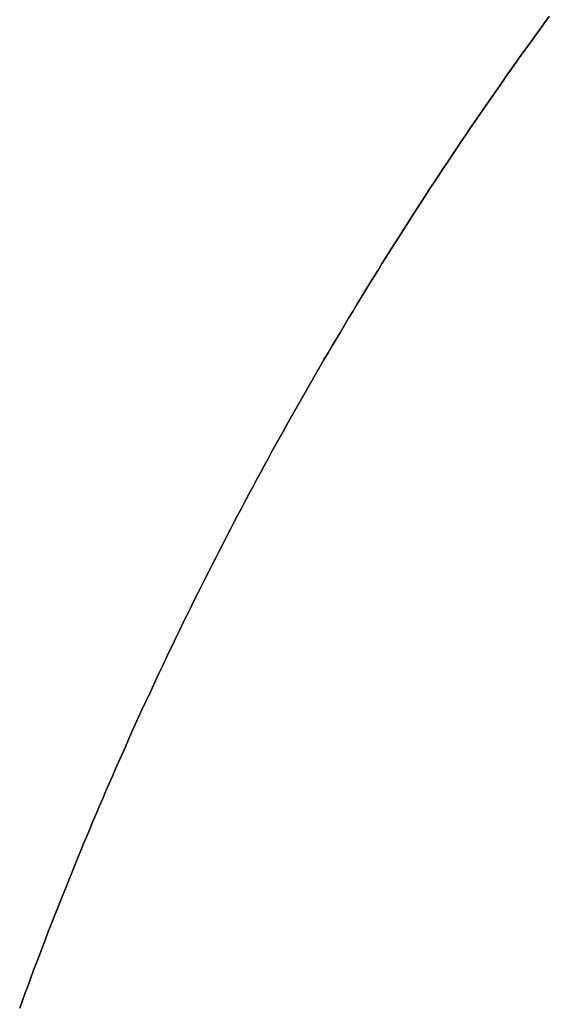
# Model space of a CAD drawing. Extents: x -2230 to 5741, y 0 to 4946.
# Drawn here: x -2115 to -1862, y 3697 to 4167 of the extents above; entities that cross this region are included whole.
import ezdxf

# ---------------------------------------------------------------- set-up
doc = ezdxf.new("R2010")
doc.units = 0
doc.layers.get('0').update_dxf_attribs({"linetype": 'CONTINUOUS'})

msp = doc.modelspace()

# ---------------------------------------------------------------- linework, layer by layer
at = {"color": 0}
for p, q in [((-1866.735079, 4162.501435, -300), (-1864.468371, 4165.614651, -300)), ((-1864.468371, 4165.614651), (-1866.735079, 4162.501435)), ((-1864.468371, 4165.614651, -300), (-1862.195358, 4168.723266, -300)), ((-1862.195358, 4168.723266), (-1864.468371, 4165.614651)), ((-1864.468371, 4165.614651, -300), (-1864.468371, 4165.614651)), ((-1868.995472, 4159.383632, -300), (-1866.735079, 4162.501435, -300)), ((-1866.735079, 4162.501435), (-1868.995472, 4159.383632)), ((-1866.735079, 4162.501435, -300), (-1866.735079, 4162.501435)), ((-1873.497277, 4153.134312, -300), (-1871.249541, 4156.261253, -300)), ((-1871.249541, 4156.261253), (-1873.497277, 4153.134312)), ((-1871.249541, 4156.261253, -300), (-1868.995472, 4159.383632, -300)), ((-1868.995472, 4159.383632), (-1871.249541, 4156.261253)), ((-1871.249541, 4156.261253, -300), (-1871.249541, 4156.261253)), ((-1868.995472, 4159.383632, -300), (-1868.995472, 4159.383632)), ((-1875.73867, 4150.002821, -300), (-1873.497277, 4153.134312, -300)), ((-1873.497277, 4153.134312), (-1875.73867, 4150.002821)), ((-1873.497277, 4153.134312, -300), (-1873.497277, 4153.134312)), ((-1880.202394, 4143.726244, -300), (-1877.973712, 4146.866795, -300)), ((-1877.973712, 4146.866795), (-1880.202394, 4143.726244)), ((-1877.973712, 4146.866795, -300), (-1875.73867, 4150.002821, -300)), ((-1875.73867, 4150.002821), (-1877.973712, 4146.866795)), ((-1877.973712, 4146.866795, -300), (-1877.973712, 4146.866795)), ((-1875.73867, 4150.002821, -300), (-1875.73867, 4150.002821)), ((-1882.424705, 4140.581183, -300), (-1880.202394, 4143.726244, -300)), ((-1880.202394, 4143.726244), (-1882.424705, 4140.581183)), ((-1880.202394, 4143.726244, -300), (-1880.202394, 4143.726244)), ((-1886.850181, 4134.27758, -300), (-1884.640637, 4137.431624, -300)), ((-1884.640637, 4137.431624), (-1886.850181, 4134.27758)), ((-1884.640637, 4137.431624, -300), (-1882.424705, 4140.581183, -300)), ((-1882.424705, 4140.581183), (-1884.640637, 4137.431624)), ((-1884.640637, 4137.431624, -300), (-1884.640637, 4137.431624)), ((-1882.424705, 4140.581183, -300), (-1882.424705, 4140.581183)), ((-1889.053328, 4131.119065, -300), (-1886.850181, 4134.27758, -300)), ((-1886.850181, 4134.27758), (-1889.053328, 4131.119065)), ((-1886.850181, 4134.27758, -300), (-1886.850181, 4134.27758)), ((-1893.440393, 4124.788669, -300), (-1891.250068, 4127.95609, -300)), ((-1891.250068, 4127.95609), (-1893.440393, 4124.788669)), ((-1891.250068, 4127.95609, -300), (-1889.053328, 4131.119065, -300)), ((-1889.053328, 4131.119065), (-1891.250068, 4127.95609)), ((-1891.250068, 4127.95609, -300), (-1891.250068, 4127.95609)), ((-1889.053328, 4131.119065, -300), (-1889.053328, 4131.119065)), ((-1895.624294, 4121.616816, -300), (-1893.440393, 4124.788669, -300)), ((-1893.440393, 4124.788669), (-1895.624294, 4121.616816)), ((-1893.440393, 4124.788669, -300), (-1893.440393, 4124.788669)), ((-1899.972787, 4115.259862, -300), (-1897.801761, 4118.440543, -300)), ((-1897.801761, 4118.440543), (-1899.972787, 4115.259862)), ((-1897.801761, 4118.440543, -300), (-1895.624294, 4121.616816, -300)), ((-1895.624294, 4121.616816), (-1897.801761, 4118.440543)), ((-1897.801761, 4118.440543, -300), (-1897.801761, 4118.440543)), ((-1895.624294, 4121.616816, -300), (-1895.624294, 4121.616816)), ((-1902.137361, 4112.074788, -300), (-1899.972787, 4115.259862, -300)), ((-1899.972787, 4115.259862), (-1902.137361, 4112.074788)), ((-1899.972787, 4115.259862, -300), (-1899.972787, 4115.259862)), ((-1906.44712, 4105.691512, -300), (-1904.295475, 4108.885334, -300)), ((-1904.295475, 4108.885334), (-1906.44712, 4105.691512)), ((-1904.295475, 4108.885334, -300), (-1902.137361, 4112.074788, -300)), ((-1902.137361, 4112.074788), (-1904.295475, 4108.885334)), ((-1904.295475, 4108.885334, -300), (-1904.295475, 4108.885334)), ((-1902.137361, 4112.074788, -300), (-1902.137361, 4112.074788)), ((-1908.592287, 4102.493335, -300), (-1906.44712, 4105.691512, -300)), ((-1906.44712, 4105.691512), (-1908.592287, 4102.493335)), ((-1906.44712, 4105.691512, -300), (-1906.44712, 4105.691512)), ((-1912.863153, 4096.083971, -300), (-1910.730968, 4099.290817, -300)), ((-1910.730968, 4099.290817), (-1912.863153, 4096.083971)), ((-1910.730968, 4099.290817, -300), (-1908.592287, 4102.493335, -300)), ((-1908.592287, 4102.493335), (-1910.730968, 4099.290817)), ((-1910.730968, 4099.290817, -300), (-1910.730968, 4099.290817)), ((-1908.592287, 4102.493335, -300), (-1908.592287, 4102.493335)), ((-1914.988834, 4092.872809, -300), (-1912.863153, 4096.083971, -300)), ((-1912.863153, 4096.083971), (-1914.988834, 4092.872809)), ((-1912.863153, 4096.083971, -300), (-1912.863153, 4096.083971)), ((-1919.220649, 4086.437595, -300), (-1917.108003, 4089.657346, -300)), ((-1917.108003, 4089.657346), (-1919.220649, 4086.437595)), ((-1917.108003, 4089.657346, -300), (-1914.988834, 4092.872809, -300)), ((-1914.988834, 4092.872809), (-1917.108003, 4089.657346)), ((-1917.108003, 4089.657346, -300), (-1917.108003, 4089.657346)), ((-1914.988834, 4092.872809, -300), (-1914.988834, 4092.872809)), ((-1921.326766, 4083.213568, -300), (-1919.220649, 4086.437595, -300)), ((-1919.220649, 4086.437595), (-1921.326766, 4083.213568)), ((-1919.220649, 4086.437595, -300), (-1919.220649, 4086.437595)), ((-1923.426344, 4079.985279, -300), (-1921.326766, 4083.213568, -300)), ((-1921.326766, 4083.213568), (-1923.426344, 4079.985279)), ((-1921.326766, 4083.213568, -300), (-1921.326766, 4083.213568)), ((-1927.605848, 4073.515967, -300), (-1925.519374, 4076.752741, -300)), ((-1925.519374, 4076.752741), (-1927.605848, 4073.515967)), ((-1925.519374, 4076.752741, -300), (-1923.426344, 4079.985279, -300)), ((-1923.426344, 4079.985279), (-1925.519374, 4076.752741)), ((-1925.519374, 4076.752741, -300), (-1925.519374, 4076.752741)), ((-1923.426344, 4079.985279, -300), (-1923.426344, 4079.985279)), ((-1929.685757, 4070.274972, -300), (-1927.605848, 4073.515967, -300)), ((-1927.605848, 4073.515967), (-1929.685757, 4070.274972)), ((-1927.605848, 4073.515967, -300), (-1927.605848, 4073.515967)), ((-1933.825848, 4063.780366, -300), (-1931.759093, 4067.029767, -300)), ((-1931.759093, 4067.029767), (-1933.825848, 4063.780366)), ((-1931.759093, 4067.029767, -300), (-1929.685757, 4070.274972, -300)), ((-1929.685757, 4070.274972), (-1931.759093, 4067.029767)), ((-1931.759093, 4067.029767, -300), (-1931.759093, 4067.029767)), ((-1929.685757, 4070.274972, -300), (-1929.685757, 4070.274972)), ((-1935.886012, 4060.526784, -300), (-1933.825848, 4063.780366, -300)), ((-1933.825848, 4063.780366), (-1935.886012, 4060.526784)), ((-1933.825848, 4063.780366, -300), (-1933.825848, 4063.780366)), ((-1939.986536, 4054.007125, -300), (-1937.939577, 4057.269032, -300)), ((-1937.939577, 4057.269032), (-1939.986536, 4054.007125)), ((-1937.939577, 4057.269032, -300), (-1935.886012, 4060.526784, -300)), ((-1935.886012, 4060.526784), (-1937.939577, 4057.269032)), ((-1937.939577, 4057.269032, -300), (-1937.939577, 4057.269032)), ((-1935.886012, 4060.526784, -300), (-1935.886012, 4060.526784)), ((-1942.026879, 4050.741076, -300), (-1939.986536, 4054.007125, -300)), ((-1939.986536, 4054.007125), (-1942.026879, 4050.741076)), ((-1939.986536, 4054.007125, -300), (-1939.986536, 4054.007125)), ((-1946.087684, 4044.196604, -300), (-1944.060597, 4047.470898, -300)), ((-1944.060597, 4047.470898), (-1946.087684, 4044.196604)), ((-1944.060597, 4047.470898, -300), (-1942.026879, 4050.741076, -300)), ((-1942.026879, 4050.741076), (-1944.060597, 4047.470898)), ((-1944.060597, 4047.470898, -300), (-1944.060597, 4047.470898)), ((-1942.026879, 4050.741076, -300), (-1942.026879, 4050.741076)), ((-1948.10813, 4040.918209, -300), (-1946.087684, 4044.196604, -300)), ((-1946.087684, 4044.196604), (-1948.10813, 4040.918209)), ((-1946.087684, 4044.196604, -300), (-1946.087684, 4044.196604)), ((-1950.121927, 4037.635725, -300), (-1948.10813, 4040.918209, -300)), ((-1948.10813, 4040.918209), (-1950.121927, 4037.635725)), ((-1948.10813, 4040.918209, -300), (-1948.10813, 4040.918209)), ((-1954.129541, 4031.058547, -300), (-1952.129067, 4034.349167, -300)), ((-1952.129067, 4034.349167), (-1954.129541, 4031.058547)), ((-1952.129067, 4034.349167, -300), (-1950.121927, 4037.635725, -300)), ((-1950.121927, 4037.635725), (-1952.129067, 4034.349167)), ((-1952.129067, 4034.349167, -300), (-1952.129067, 4034.349167)), ((-1950.121927, 4037.635725, -300), (-1950.121927, 4037.635725)), ((-1956.123342, 4027.76388, -300), (-1954.129541, 4031.058547, -300)), ((-1954.129541, 4031.058547), (-1956.123342, 4027.76388)), ((-1954.129541, 4031.058547, -300), (-1954.129541, 4031.058547)), ((-1960.09089, 4021.162455, -300), (-1958.110461, 4024.465178, -300)), ((-1958.110461, 4024.465178), (-1960.09089, 4021.162455)), ((-1958.110461, 4024.465178, -300), (-1956.123342, 4027.76388, -300)), ((-1956.123342, 4027.76388), (-1958.110461, 4024.465178)), ((-1958.110461, 4024.465178, -300), (-1958.110461, 4024.465178)), ((-1956.123342, 4027.76388, -300), (-1956.123342, 4027.76388)), ((-1962.064621, 4017.855725, -300), (-1960.09089, 4021.162455, -300)), ((-1960.09089, 4021.162455), (-1962.064621, 4017.855725)), ((-1960.09089, 4021.162455, -300), (-1960.09089, 4021.162455)), ((-1965.991956, 4011.230297, -300), (-1964.031646, 4014.545001, -300)), ((-1964.031646, 4014.545001), (-1965.991956, 4011.230297)), ((-1964.031646, 4014.545001, -300), (-1962.064621, 4017.855725, -300)), ((-1962.064621, 4017.855725), (-1964.031646, 4014.545001)), ((-1964.031646, 4014.545001, -300), (-1964.031646, 4014.545001)), ((-1962.064621, 4017.855725, -300), (-1962.064621, 4017.855725)), ((-1967.945544, 4007.911627, -300), (-1965.991956, 4011.230297, -300)), ((-1965.991956, 4011.230297), (-1967.945544, 4007.911627)), ((-1965.991956, 4011.230297, -300), (-1965.991956, 4011.230297)), ((-1969.892401, 4004.589004, -300), (-1967.945544, 4007.911627, -300)), ((-1967.945544, 4007.911627), (-1969.892401, 4004.589004)), ((-1967.945544, 4007.911627, -300), (-1967.945544, 4007.911627)), ((-1973.765893, 3997.931955, -300), (-1971.832521, 4001.262442, -300)), ((-1971.832521, 4001.262442), (-1973.765893, 3997.931955)), ((-1971.832521, 4001.262442, -300), (-1969.892401, 4004.589004, -300)), ((-1969.892401, 4004.589004), (-1971.832521, 4001.262442)), ((-1971.832521, 4001.262442, -300), (-1971.832521, 4001.262442)), ((-1969.892401, 4004.589004, -300), (-1969.892401, 4004.589004)), ((-1975.692512, 3994.597556, -300), (-1973.765893, 3997.931955, -300)), ((-1973.765893, 3997.931955), (-1975.692512, 3994.597556)), ((-1973.765893, 3997.931955, -300), (-1973.765893, 3997.931955)), ((-1979.525454, 3987.917077, -300), (-1977.612368, 3991.259258, -300)), ((-1977.612368, 3991.259258), (-1979.525454, 3987.917077)), ((-1977.612368, 3991.259258, -300), (-1975.692512, 3994.597556, -300)), ((-1975.692512, 3994.597556), (-1977.612368, 3991.259258)), ((-1977.612368, 3991.259258, -300), (-1977.612368, 3991.259258)), ((-1975.692512, 3994.597556, -300), (-1975.692512, 3994.597556)), ((-1981.431762, 3984.571024, -300), (-1979.525454, 3987.917077, -300)), ((-1979.525454, 3987.917077), (-1981.431762, 3984.571024)), ((-1979.525454, 3987.917077, -300), (-1979.525454, 3987.917077)), ((-1983.331284, 3981.221115, -300), (-1981.431762, 3984.571024, -300)), ((-1981.431762, 3984.571024), (-1983.331284, 3981.221115)), ((-1981.431762, 3984.571024, -300), (-1981.431762, 3984.571024)), ((-1987.10994, 3974.509781, -300), (-1985.224013, 3977.867363, -300)), ((-1985.224013, 3977.867363), (-1987.10994, 3974.509781)), ((-1985.224013, 3977.867363, -300), (-1983.331284, 3981.221115, -300)), ((-1983.331284, 3981.221115), (-1985.224013, 3977.867363)), ((-1985.224013, 3977.867363, -300), (-1985.224013, 3977.867363)), ((-1983.331284, 3981.221115, -300), (-1983.331284, 3981.221115)), ((-1988.989059, 3971.148384, -300), (-1987.10994, 3974.509781, -300)), ((-1987.10994, 3974.509781), (-1988.989059, 3971.148384)), ((-1987.10994, 3974.509781, -300), (-1987.10994, 3974.509781)), ((-1992.726837, 3964.414198, -300), (-1990.86136, 3967.783185, -300)), ((-1990.86136, 3967.783185), (-1992.726837, 3964.414198)), ((-1990.86136, 3967.783185, -300), (-1988.989059, 3971.148384, -300)), ((-1988.989059, 3971.148384), (-1990.86136, 3967.783185)), ((-1990.86136, 3967.783185, -300), (-1990.86136, 3967.783185)), ((-1988.989059, 3971.148384, -300), (-1988.989059, 3971.148384)), ((-1994.585481, 3961.041437, -300), (-1992.726837, 3964.414198, -300)), ((-1992.726837, 3964.414198), (-1994.585481, 3961.041437)), ((-1992.726837, 3964.414198, -300), (-1992.726837, 3964.414198)), ((-1996.437286, 3957.664915, -300), (-1994.585481, 3961.041437, -300)), ((-1994.585481, 3961.041437), (-1996.437286, 3957.664915)), ((-1994.585481, 3961.041437, -300), (-1994.585481, 3961.041437)), ((-2000.120346, 3950.900648, -300), (-1998.282244, 3954.284648, -300)), ((-1998.282244, 3954.284648), (-2000.120346, 3950.900648)), ((-1998.282244, 3954.284648, -300), (-1996.437286, 3957.664915, -300)), ((-1996.437286, 3957.664915), (-1998.282244, 3954.284648)), ((-1998.282244, 3954.284648, -300), (-1998.282244, 3954.284648)), ((-1996.437286, 3957.664915, -300), (-1996.437286, 3957.664915)), ((-2001.951586, 3947.512929, -300), (-2000.120346, 3950.900648, -300)), ((-2000.120346, 3950.900648), (-2001.951586, 3947.512929)), ((-2000.120346, 3950.900648, -300), (-2000.120346, 3950.900648)), ((-2005.593447, 3940.726392, -300), (-2003.775955, 3944.121506, -300)), ((-2003.775955, 3944.121506), (-2005.593447, 3940.726392)), ((-2003.775955, 3944.121506, -300), (-2001.951586, 3947.512929, -300)), ((-2001.951586, 3947.512929), (-2003.775955, 3944.121506)), ((-2003.775955, 3944.121506, -300), (-2003.775955, 3944.121506)), ((-2001.951586, 3947.512929, -300), (-2001.951586, 3947.512929)), ((-2007.404054, 3937.327601, -300), (-2005.593447, 3940.726392, -300)), ((-2005.593447, 3940.726392), (-2007.404054, 3937.327601)), ((-2005.593447, 3940.726392, -300), (-2005.593447, 3940.726392)), ((-2009.207769, 3933.925147, -300), (-2007.404054, 3937.327601, -300)), ((-2007.404054, 3937.327601), (-2009.207769, 3933.925147)), ((-2007.404054, 3937.327601, -300), (-2007.404054, 3937.327601)), ((-2012.79449, 3927.109307, -300), (-2011.004583, 3930.519044, -300)), ((-2011.004583, 3930.519044), (-2012.79449, 3927.109307)), ((-2011.004583, 3930.519044, -300), (-2009.207769, 3933.925147, -300)), ((-2009.207769, 3933.925147), (-2011.004583, 3930.519044)), ((-2011.004583, 3930.519044, -300), (-2011.004583, 3930.519044)), ((-2009.207769, 3933.925147, -300), (-2009.207769, 3933.925147)), ((-2014.577483, 3923.695949, -300), (-2012.79449, 3927.109307, -300)), ((-2012.79449, 3927.109307), (-2014.577483, 3923.695949)), ((-2012.79449, 3927.109307, -300), (-2012.79449, 3927.109307)), ((-2018.122695, 3916.858426, -300), (-2016.353554, 3920.278984, -300)), ((-2016.353554, 3920.278984), (-2018.122695, 3916.858426)), ((-2016.353554, 3920.278984, -300), (-2014.577483, 3923.695949, -300)), ((-2014.577483, 3923.695949), (-2016.353554, 3920.278984)), ((-2016.353554, 3920.278984, -300), (-2016.353554, 3920.278984)), ((-2014.577483, 3923.695949, -300), (-2014.577483, 3923.695949)), ((-2019.8849, 3913.43429, -300), (-2018.122695, 3916.858426, -300)), ((-2018.122695, 3916.858426), (-2019.8849, 3913.43429)), ((-2018.122695, 3916.858426, -300), (-2018.122695, 3916.858426)), ((-2021.640161, 3910.006588, -300), (-2019.8849, 3913.43429, -300)), ((-2019.8849, 3913.43429), (-2021.640161, 3910.006588)), ((-2019.8849, 3913.43429, -300), (-2019.8849, 3913.43429)), ((-2025.129823, 3903.140548, -300), (-2023.388471, 3906.575337, -300)), ((-2023.388471, 3906.575337), (-2025.129823, 3903.140548)), ((-2023.388471, 3906.575337, -300), (-2021.640161, 3910.006588, -300)), ((-2021.640161, 3910.006588), (-2023.388471, 3906.575337)), ((-2023.388471, 3906.575337, -300), (-2023.388471, 3906.575337)), ((-2021.640161, 3910.006588, -300), (-2021.640161, 3910.006588)), ((-2026.86421, 3899.702238, -300), (-2025.129823, 3903.140548, -300)), ((-2025.129823, 3903.140548), (-2026.86421, 3899.702238)), ((-2025.129823, 3903.140548, -300), (-2025.129823, 3903.140548)), ((-2028.591624, 3896.260419, -300), (-2026.86421, 3899.702238, -300)), ((-2026.86421, 3899.702238), (-2028.591624, 3896.260419)), ((-2026.86421, 3899.702238, -300), (-2026.86421, 3899.702238)), ((-2032.025506, 3889.366313, -300), (-2030.312058, 3892.815106, -300)), ((-2030.312058, 3892.815106), (-2032.025506, 3889.366313)), ((-2030.312058, 3892.815106, -300), (-2028.591624, 3896.260419, -300)), ((-2028.591624, 3896.260419), (-2030.312058, 3892.815106)), ((-2030.312058, 3892.815106, -300), (-2030.312058, 3892.815106)), ((-2028.591624, 3896.260419, -300), (-2028.591624, 3896.260419)), ((-2033.731961, 3885.914054, -300), (-2032.025506, 3889.366313, -300)), ((-2032.025506, 3889.366313), (-2033.731961, 3885.914054)), ((-2032.025506, 3889.366313, -300), (-2032.025506, 3889.366313)), ((-2035.431415, 3882.458344, -300), (-2033.731961, 3885.914054, -300)), ((-2033.731961, 3885.914054), (-2035.431415, 3882.458344)), ((-2033.731961, 3885.914054, -300), (-2033.731961, 3885.914054)), ((-2038.809292, 3875.536625, -300), (-2037.123861, 3878.999196, -300)), ((-2037.123861, 3878.999196), (-2038.809292, 3875.536625)), ((-2037.123861, 3878.999196, -300), (-2035.431415, 3882.458344, -300)), ((-2035.431415, 3882.458344), (-2037.123861, 3878.999196)), ((-2037.123861, 3878.999196, -300), (-2037.123861, 3878.999196)), ((-2035.431415, 3882.458344, -300), (-2035.431415, 3882.458344)), ((-2040.487702, 3872.070645, -300), (-2038.809292, 3875.536625, -300)), ((-2038.809292, 3875.536625), (-2040.487702, 3872.070645)), ((-2038.809292, 3875.536625, -300), (-2038.809292, 3875.536625)), ((-2043.82343, 3865.128516, -300), (-2042.159084, 3868.601271, -300)), ((-2042.159084, 3868.601271), (-2043.82343, 3865.128516)), ((-2042.159084, 3868.601271, -300), (-2040.487702, 3872.070645, -300)), ((-2040.487702, 3872.070645), (-2042.159084, 3868.601271)), ((-2042.159084, 3868.601271, -300), (-2042.159084, 3868.601271)), ((-2040.487702, 3872.070645, -300), (-2040.487702, 3872.070645)), ((-2045.480734, 3861.652394, -300), (-2043.82343, 3865.128516, -300)), ((-2043.82343, 3865.128516), (-2045.480734, 3861.652394)), ((-2043.82343, 3865.128516, -300), (-2043.82343, 3865.128516)), ((-2047.130989, 3858.172921, -300), (-2045.480734, 3861.652394, -300)), ((-2045.480734, 3861.652394), (-2047.130989, 3858.172921)), ((-2045.480734, 3861.652394, -300), (-2045.480734, 3861.652394)), ((-2050.410326, 3851.203976, -300), (-2048.774189, 3854.69011, -300)), ((-2048.774189, 3854.69011), (-2050.410326, 3851.203976)), ((-2048.774189, 3854.69011, -300), (-2047.130989, 3858.172921, -300)), ((-2047.130989, 3858.172921), (-2048.774189, 3854.69011)), ((-2048.774189, 3854.69011, -300), (-2048.774189, 3854.69011)), ((-2047.130989, 3858.172921, -300), (-2047.130989, 3858.172921)), ((-2052.039394, 3847.714532, -300), (-2050.410326, 3851.203976, -300)), ((-2050.410326, 3851.203976), (-2052.039394, 3847.714532)), ((-2050.410326, 3851.203976, -300), (-2050.410326, 3851.203976)), ((-2053.661386, 3844.221794, -300), (-2052.039394, 3847.714532, -300)), ((-2052.039394, 3847.714532), (-2053.661386, 3844.221794)), ((-2052.039394, 3847.714532, -300), (-2052.039394, 3847.714532)), ((-2056.884116, 3837.226492, -300), (-2055.276296, 3840.725776, -300)), ((-2055.276296, 3840.725776), (-2056.884116, 3837.226492)), ((-2055.276296, 3840.725776, -300), (-2053.661386, 3844.221794, -300)), ((-2053.661386, 3844.221794), (-2055.276296, 3840.725776)), ((-2055.276296, 3840.725776, -300), (-2055.276296, 3840.725776)), ((-2053.661386, 3844.221794, -300), (-2053.661386, 3844.221794)), ((-2058.484841, 3833.723956, -300), (-2056.884116, 3837.226492, -300)), ((-2056.884116, 3837.226492), (-2058.484841, 3833.723956)), ((-2056.884116, 3837.226492, -300), (-2056.884116, 3837.226492)), ((-2060.078463, 3830.218183, -300), (-2058.484841, 3833.723956, -300)), ((-2058.484841, 3833.723956), (-2060.078463, 3830.218183)), ((-2058.484841, 3833.723956, -300), (-2058.484841, 3833.723956)), ((-2063.244375, 3823.196983, -300), (-2061.664977, 3826.709187, -300)), ((-2061.664977, 3826.709187), (-2063.244375, 3823.196983)), ((-2061.664977, 3826.709187, -300), (-2060.078463, 3830.218183, -300)), ((-2060.078463, 3830.218183), (-2061.664977, 3826.709187)), ((-2061.664977, 3826.709187, -300), (-2061.664977, 3826.709187)), ((-2060.078463, 3830.218183, -300), (-2060.078463, 3830.218183)), ((-2064.816651, 3819.681584, -300), (-2063.244375, 3823.196983, -300)), ((-2063.244375, 3823.196983), (-2064.816651, 3819.681584)), ((-2063.244375, 3823.196983, -300), (-2063.244375, 3823.196983)), ((-2066.381798, 3816.163007, -300), (-2064.816651, 3819.681584, -300)), ((-2064.816651, 3819.681584), (-2066.381798, 3816.163007)), ((-2064.816651, 3819.681584, -300), (-2064.816651, 3819.681584)), ((-2069.490683, 3809.11637, -300), (-2067.939811, 3812.641264, -300)), ((-2067.939811, 3812.641264), (-2069.490683, 3809.11637)), ((-2067.939811, 3812.641264, -300), (-2066.381798, 3816.163007, -300)), ((-2066.381798, 3816.163007), (-2067.939811, 3812.641264)), ((-2067.939811, 3812.641264, -300), (-2067.939811, 3812.641264)), ((-2066.381798, 3816.163007, -300), (-2066.381798, 3816.163007)), ((-2071.034407, 3805.588341, -300), (-2069.490683, 3809.11637, -300)), ((-2069.490683, 3809.11637), (-2071.034407, 3805.588341)), ((-2069.490683, 3809.11637, -300), (-2069.490683, 3809.11637)), ((-2072.570978, 3802.05719, -300), (-2071.034407, 3805.588341, -300)), ((-2071.034407, 3805.588341), (-2072.570978, 3802.05719)), ((-2071.034407, 3805.588341, -300), (-2071.034407, 3805.588341)), ((-2075.622631, 3794.985581, -300), (-2074.100388, 3798.522932, -300)), ((-2074.100388, 3798.522932), (-2075.622631, 3794.985581)), ((-2074.100388, 3798.522932, -300), (-2072.570978, 3802.05719, -300)), ((-2072.570978, 3802.05719), (-2074.100388, 3798.522932)), ((-2074.100388, 3798.522932, -300), (-2074.100388, 3798.522932)), ((-2072.570978, 3802.05719, -300), (-2072.570978, 3802.05719)), ((-2077.137702, 3791.445152, -300), (-2075.622631, 3794.985581, -300)), ((-2075.622631, 3794.985581), (-2077.137702, 3791.445152)), ((-2075.622631, 3794.985581, -300), (-2075.622631, 3794.985581)), ((-2078.645594, 3787.901659, -300), (-2077.137702, 3791.445152, -300)), ((-2077.137702, 3791.445152), (-2078.645594, 3787.901659)), ((-2077.137702, 3791.445152, -300), (-2077.137702, 3791.445152)), ((-2081.639816, 3780.805542, -300), (-2080.146301, 3784.355118, -300)), ((-2080.146301, 3784.355118), (-2081.639816, 3780.805542)), ((-2080.146301, 3784.355118, -300), (-2078.645594, 3787.901659, -300)), ((-2078.645594, 3787.901659), (-2080.146301, 3784.355118)), ((-2080.146301, 3784.355118, -300), (-2080.146301, 3784.355118)), ((-2078.645594, 3787.901659, -300), (-2078.645594, 3787.901659)), ((-2083.126134, 3777.252946, -300), (-2081.639816, 3780.805542, -300)), ((-2081.639816, 3780.805542), (-2083.126134, 3777.252946)), ((-2081.639816, 3780.805542, -300), (-2081.639816, 3780.805542)), ((-2084.605249, 3773.697345, -300), (-2083.126134, 3777.252946, -300)), ((-2083.126134, 3777.252946), (-2084.605249, 3773.697345)), ((-2083.126134, 3777.252946, -300), (-2083.126134, 3777.252946)), ((-2087.541843, 3766.577187, -300), (-2086.077154, 3770.138754, -300)), ((-2086.077154, 3770.138754), (-2087.541843, 3766.577187)), ((-2086.077154, 3770.138754, -300), (-2084.605249, 3773.697345, -300)), ((-2084.605249, 3773.697345), (-2086.077154, 3770.138754)), ((-2086.077154, 3770.138754, -300), (-2086.077154, 3770.138754)), ((-2084.605249, 3773.697345, -300), (-2084.605249, 3773.697345)), ((-2088.99931, 3763.012658, -300), (-2087.541843, 3766.577187, -300)), ((-2087.541843, 3766.577187), (-2088.99931, 3763.012658)), ((-2087.541843, 3766.577187, -300), (-2087.541843, 3766.577187)), ((-2090.44955, 3759.445182, -300), (-2088.99931, 3763.012658, -300)), ((-2088.99931, 3763.012658), (-2090.44955, 3759.445182)), ((-2088.99931, 3763.012658, -300), (-2088.99931, 3763.012658)), ((-2093.328322, 3752.30145, -300), (-2091.892556, 3755.874775, -300)), ((-2091.892556, 3755.874775), (-2093.328322, 3752.30145)), ((-2091.892556, 3755.874775, -300), (-2090.44955, 3759.445182, -300)), ((-2090.44955, 3759.445182), (-2091.892556, 3755.874775)), ((-2091.892556, 3755.874775, -300), (-2091.892556, 3755.874775)), ((-2090.44955, 3759.445182, -300), (-2090.44955, 3759.445182)), ((-2094.756843, 3748.725222, -300), (-2093.328322, 3752.30145, -300)), ((-2093.328322, 3752.30145), (-2094.756843, 3748.725222)), ((-2093.328322, 3752.30145, -300), (-2093.328322, 3752.30145)), ((-2096.178113, 3745.146106, -300), (-2094.756843, 3748.725222, -300)), ((-2094.756843, 3748.725222), (-2096.178113, 3745.146106)), ((-2094.756843, 3748.725222, -300), (-2094.756843, 3748.725222)), ((-2098.998874, 3737.979269, -300), (-2097.592125, 3741.564117, -300)), ((-2097.592125, 3741.564117), (-2098.998874, 3737.979269)), ((-2097.592125, 3741.564117, -300), (-2096.178113, 3745.146106, -300)), ((-2096.178113, 3745.146106), (-2097.592125, 3741.564117)), ((-2097.592125, 3741.564117, -300), (-2097.592125, 3741.564117)), ((-2096.178113, 3745.146106, -300), (-2096.178113, 3745.146106)), ((-2100.398355, 3734.391578, -300), (-2098.998874, 3737.979269, -300)), ((-2098.998874, 3737.979269), (-2100.398355, 3734.391578)), ((-2098.998874, 3737.979269, -300), (-2098.998874, 3737.979269)), ((-2101.790561, 3730.801057, -300), (-2100.398355, 3734.391578, -300)), ((-2100.398355, 3734.391578), (-2101.790561, 3730.801057)), ((-2100.398355, 3734.391578, -300), (-2100.398355, 3734.391578)), ((-2103.175487, 3727.207722, -300), (-2101.790561, 3730.801057, -300)), ((-2101.790561, 3730.801057), (-2103.175487, 3727.207722)), ((-2101.790561, 3730.801057, -300), (-2101.790561, 3730.801057)), ((-2105.923475, 3720.012667, -300), (-2104.553127, 3723.611587, -300)), ((-2104.553127, 3723.611587), (-2105.923475, 3720.012667)), ((-2104.553127, 3723.611587, -300), (-2103.175487, 3727.207722, -300)), ((-2103.175487, 3727.207722), (-2104.553127, 3723.611587)), ((-2104.553127, 3723.611587, -300), (-2104.553127, 3723.611587)), ((-2103.175487, 3727.207722, -300), (-2103.175487, 3727.207722)), ((-2107.286526, 3716.410978, -300), (-2105.923475, 3720.012667, -300)), ((-2105.923475, 3720.012667), (-2107.286526, 3716.410978)), ((-2105.923475, 3720.012667, -300), (-2105.923475, 3720.012667)), ((-2108.642275, 3712.806533, -300), (-2107.286526, 3716.410978, -300)), ((-2107.286526, 3716.410978), (-2108.642275, 3712.806533)), ((-2107.286526, 3716.410978, -300), (-2107.286526, 3716.410978)), ((-2111.33184, 3705.589436, -300), (-2109.990714, 3709.199347, -300)), ((-2109.990714, 3709.199347), (-2111.33184, 3705.589436)), ((-2109.990714, 3709.199347, -300), (-2108.642275, 3712.806533, -300)), ((-2108.642275, 3712.806533), (-2109.990714, 3709.199347)), ((-2109.990714, 3709.199347, -300), (-2109.990714, 3709.199347)), ((-2108.642275, 3712.806533, -300), (-2108.642275, 3712.806533)), ((-2112.665647, 3701.976814, -300), (-2111.33184, 3705.589436, -300)), ((-2111.33184, 3705.589436), (-2112.665647, 3701.976814)), ((-2111.33184, 3705.589436, -300), (-2111.33184, 3705.589436)), ((-2113.992129, 3698.361497, -300), (-2112.665647, 3701.976814, -300)), ((-2112.665647, 3701.976814), (-2113.992129, 3698.361497)), ((-2112.665647, 3701.976814, -300), (-2112.665647, 3701.976814)), ((-2115.31128, 3694.743498, -300), (-2113.992129, 3698.361497, -300)), ((-2113.992129, 3698.361497), (-2115.31128, 3694.743498)), ((-2113.992129, 3698.361497, -300), (-2113.992129, 3698.361497))]:
    msp.add_line(p, q, dxfattribs=at)

doc.saveas('drawing.dxf')
